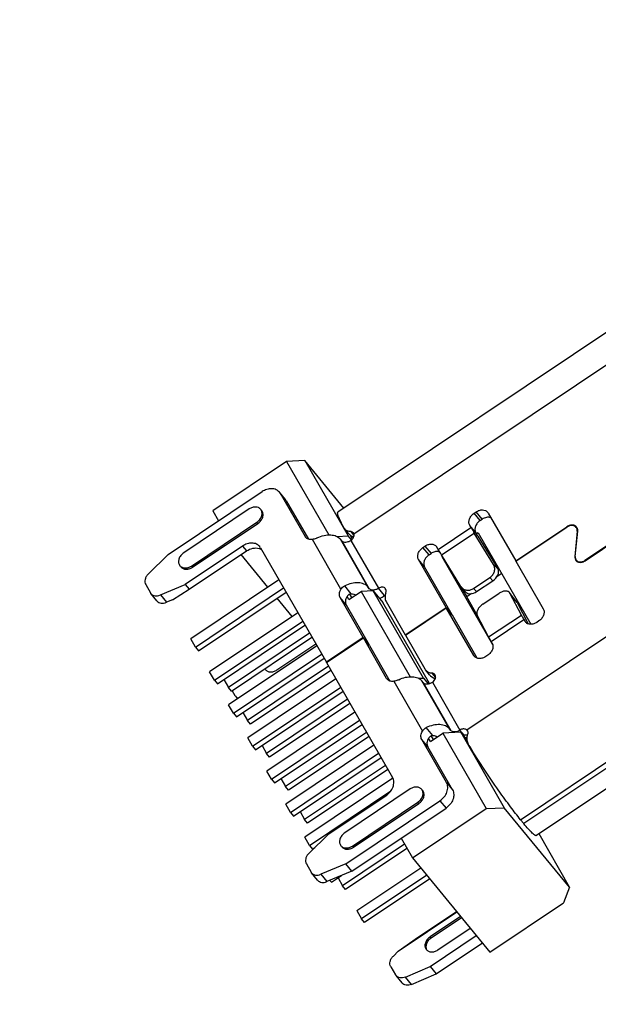
# Model space of a CAD drawing. Units: millimetres. Extents: x 1936 to 2161, y 1928 to 2007.
# Drawn here: x 2085 to 2087, y 1993 to 1996 of the extents above; entities that cross this region are included whole.
import ezdxf

# ---------------------------------------------------------------- set-up
doc = ezdxf.new("R2010")
doc.units = ezdxf.units.MM
doc.linetypes.add('HIDDEN', pattern=[0.2, 0.1, -0.1])
doc.layers.add('ICEHIDDEN078', color=7, linetype='Continuous')

# ---------------------------------------------------------------- blocks, each defined once
blk = doc.blocks.new('2024121914432400')
at = {"color": 7, "linetype": 'Continuous'}
for p, q in [((0.8416, 0.4351), (-0.5479, 0.308)), ((-0.8224, 0.3791), (-0.6398, 0.3958)), ((-0.542, 0.2649), (0.8381, 0.3912)), ((-0.8657, 0.3669), (-0.8224, 0.3791)), ((-0.6717, 0.3812), (-0.7987, 0.3696)), ((-0.6129, 0.3667), (-0.6158, 0.3818)), ((-0.6126, 0.3643), (-0.6155, 0.3795)), ((-0.6155, 0.3795), (-0.6136, 0.2989)), ((-0.8775, 0.3538), (-0.8772, 0.3386)), ((-0.7982, 0.3449), (-0.6711, 0.3565)), ((-0.7977, 0.3424), (-0.6706, 0.354)), ((-0.6706, 0.354), (-0.6711, 0.3565)), ((-0.6126, 0.3643), (-0.6109, 0.2924)), ((-0.8741, 0.322), (-0.877, 0.3371)), ((-0.7977, 0.3424), (-0.7982, 0.3449)), ((-0.8647, 0.3278), (-0.8618, 0.3127)), ((-0.8647, 0.3278), (-0.8211, 0.3235)), ((-0.7099, 0.3337), (-0.8211, 0.3235)), ((-0.8211, 0.3235), (-0.8192, 0.3135)), ((-0.8192, 0.3135), (-0.708, 0.3236)), ((-0.7099, 0.3337), (-0.708, 0.3236)), ((-0.851, 0.3116), (-0.8618, 0.3127)), ((-0.851, 0.3116), (-0.8192, 0.3135)), ((-0.6857, 0.3174), (-0.6806, 0.1034)), ((-0.6032, 0.1961), (-0.6054, 0.2889)), ((-0.5494, 0.2692), (-0.5514, 0.2796)), ((-0.5632, 0.1784), (-0.5653, 0.2679)), ((-0.5646, 0.2644), (-0.5653, 0.2679)), ((-0.5646, 0.2644), (-0.5625, 0.1748)), ((-0.5513, 0.2579), (-0.5492, 0.1684)), ((-0.5448, 0.271), (-0.5432, 0.2623)), ((-0.5921, 0.1814), (-0.5952, 0.1979)), ((-0.4542, 0.1919), (-0.4503, 0.1923)), ((-0.4513, 0.1768), (-0.4542, 0.1919)), ((-0.4503, 0.1923), (-0.4474, 0.1772)), ((-0.355, 0.201), (-0.351, 0.2013)), ((-0.3521, 0.1859), (-0.355, 0.201)), ((-0.3481, 0.1862), (-0.351, 0.2013)), ((-0.608, 0.1696), (-0.6109, 0.1847)), ((-0.6092, 0.11), (-0.6109, 0.1847)), ((-0.5625, 0.1748), (-0.5632, 0.1784)), ((-0.4669, 0.163), (-0.4698, 0.1781)), ((-0.4677, 0.0886), (-0.4698, 0.1781)), ((-0.4513, 0.1768), (-0.4474, 0.1772)), ((-0.434, 0.1771), (-0.4341, 0.1814)), ((-0.434, 0.1771), (-0.3705, 0.183)), ((-0.3677, 0.1721), (-0.3706, 0.1872)), ((-0.3706, 0.1872), (-0.3705, 0.183)), ((-0.3521, 0.1859), (-0.3481, 0.1862)), ((-0.3348, 0.1904), (-0.3327, 0.1009)), ((-0.608, 0.1696), (-0.6063, 0.0949)), ((-0.5463, 0.1533), (-0.5492, 0.1684)), ((-0.4648, 0.0735), (-0.4669, 0.163)), ((-0.4336, 0.1669), (-0.3701, 0.1727)), ((-0.4306, 0.1074), (-0.4336, 0.1669)), ((-0.367, 0.1132), (-0.3701, 0.1727)), ((-0.3675, 0.1653), (-0.3677, 0.1721)), ((-0.3675, 0.1653), (-0.3643, 0.1028)), ((-0.5486, 0.1437), (-0.5471, 0.0813)), ((-0.8368, 0.1359), (-0.8366, 0.1272)), ((-0.7571, 0.1309), (-0.6814, 0.1378)), ((-0.8364, 0.1256), (-0.8353, 0.12)), ((-0.367, 0.1132), (-0.3643, 0.1028)), ((-0.6092, 0.11), (-0.6806, 0.1034)), ((-0.6806, 0.1028), (-0.6091, 0.1094)), ((-0.6805, 0.1028), (-0.6806, 0.1034)), ((-0.6806, 0.1028), (-0.6755, -0.1117)), ((-0.6063, 0.0949), (-0.6092, 0.11)), ((-0.6062, 0.0942), (-0.6091, 0.1094)), ((-0.6074, 0.034), (-0.6091, 0.1094)), ((-0.4276, 0.0951), (-0.4301, 0.1048)), ((-0.4139, 0.0945), (-0.3822, 0.0974)), ((-0.3822, 0.0974), (-0.3804, 0.0905)), ((-0.3327, 0.1009), (-0.2335, 0.11)), ((-0.3327, 0.1003), (-0.2335, 0.1094)), ((-0.3326, 0.1003), (-0.3327, 0.1009)), ((-0.3327, 0.1003), (-0.3306, 0.0114)), ((-0.2335, 0.11), (-0.2334, 0.1094)), ((-0.22, 0.0985), (-0.2207, 0.1019)), ((-0.6062, 0.0942), (-0.6047, 0.0276)), ((-0.5471, 0.0813), (-0.4677, 0.0886)), ((-0.5471, 0.0807), (-0.4677, 0.088)), ((-0.547, 0.0807), (-0.5471, 0.0813)), ((-0.5471, 0.0807), (-0.5456, 0.0177)), ((-0.4648, 0.0735), (-0.4677, 0.0886)), ((-0.4648, 0.0729), (-0.4677, 0.088)), ((-0.4656, -0.0009), (-0.4677, 0.088)), ((-0.4121, 0.0876), (-0.4139, 0.0945)), ((-0.4121, 0.0876), (-0.3804, 0.0905)), ((-0.2221, 0.0956), (-0.2452, 0.0613)), ((-0.2445, 0.0611), (-0.2214, 0.0953)), ((-0.2221, 0.0956), (-0.2219, 0.0946)), ((-0.4629, -0.0074), (-0.4648, 0.0729)), ((-0.4132, 0.0649), (-0.3815, 0.0678)), ((-0.43, 0.0138), (-0.4293, 0.0538)), ((-0.3665, 0.0196), (-0.3658, 0.0596)), ((-0.363, 0.0422), (-0.3658, 0.0606)), ((-0.3658, 0.0596), (-0.3658, 0.0605)), ((-0.3628, 0.0406), (-0.3658, 0.0596)), ((-0.2452, 0.0518), (-0.2459, 0.0551)), ((-0.2452, 0.0613), (-0.245, 0.0602)), ((-0.0952, 0.0608), (-0.2338, 0.0481)), ((-0.2338, 0.0475), (-0.0952, 0.0602)), ((-0.2338, 0.0481), (-0.2337, 0.0475)), ((-0.3628, 0.0406), (-0.3635, 0.0016)), ((-0.363, 0.0422), (-0.3628, 0.0406)), ((-0.5992, 0.0241), (-0.597, -0.0688)), ((-0.5434, 0.0058), (-0.5454, 0.016)), ((0.8468, 0.0245), (-0.5334, -0.1018)), ((-0.43, 0.0138), (-0.3665, 0.0196)), ((-0.5584, -0.0005), (-0.5591, 0.003)), ((-0.5569, -0.0865), (-0.5591, 0.003)), ((-0.5386, 0.0063), (-0.5369, -0.0026)), ((-0.4299, 0.0053), (-0.3664, 0.0111)), ((-0.4299, 0.0023), (-0.4299, 0.0053)), ((-0.3664, 0.0111), (-0.3663, 0.0081)), ((-0.5584, -0.0005), (-0.5563, -0.09)), ((-0.545, -0.007), (-0.5429, -0.0965)), ((-0.4454, -0.0115), (-0.4494, -0.0118)), ((-0.3462, -0.0024), (-0.3502, -0.0028)), ((-0.5858, -0.0834), (-0.589, -0.0669)), ((-0.6018, -0.0953), (-0.6047, -0.0802)), ((-0.6028, -0.1607), (-0.6047, -0.0802)), ((-0.5999, -0.1759), (-0.6018, -0.0953)), ((-0.5563, -0.09), (-0.5569, -0.0865)), ((-0.541, -0.1066), (-0.5429, -0.0965)), ((-0.54, -0.1116), (-0.5383, -0.1114)), ((-0.5334, -0.1018), (-0.5333, -0.1021)), ((-0.8101, -0.1426), (-0.8533, -0.1548)), ((-0.8101, -0.1426), (-0.6989, -0.1324)), ((-0.6593, -0.1417), (-0.7864, -0.1533)), ((-0.5261, -0.2708), (0.8634, -0.1437)), ((0.865, -0.1517), (-0.5245, -0.2789)), ((-0.8652, -0.1679), (-0.8648, -0.183)), ((-0.7858, -0.178), (-0.6588, -0.1664)), ((-0.7853, -0.1805), (-0.6583, -0.1689)), ((-0.6583, -0.1689), (-0.6588, -0.1664)), ((-0.6028, -0.1607), (-0.5999, -0.1759)), ((-0.8618, -0.1997), (-0.8647, -0.1846)), ((-0.8088, -0.1982), (-0.6261, -0.1814)), ((-0.7853, -0.1805), (-0.7858, -0.178)), ((-0.6261, -0.1814), (-0.6232, -0.1966)), ((0.8737, -0.1786), (-0.5158, -0.3058)), ((-0.8524, -0.1939), (-0.8495, -0.209)), ((-0.8088, -0.1982), (-0.8524, -0.1939)), ((-0.8059, -0.2133), (-0.8088, -0.1982)), ((-0.8059, -0.2133), (-0.6232, -0.1966)), ((-0.8059, -0.2133), (-0.8495, -0.209)), ((-0.5345, -0.2134), (-0.5345, -0.2132)), ((-0.5245, -0.2789), (-0.5261, -0.2708)), ((-0.802, -0.3633), (-0.8127, -0.3663)), ((-0.802, -0.3633), (-0.6881, -0.3528)), ((-0.802, -0.3633), (-0.7685, -0.3591)), ((-0.7685, -0.3591), (-0.6883, -0.3518)), ((-0.6864, -0.3619), (-0.7453, -0.3673)), ((-0.6859, -0.3645), (-0.7448, -0.3699)), ((-0.8246, -0.3794), (-0.8242, -0.3945)), ((-0.7448, -0.3699), (-0.7453, -0.3673)), ((-0.8241, -0.3961), (-0.8212, -0.4112)), ((-0.7447, -0.392), (-0.6817, -0.3863)), ((-0.8089, -0.4205), (-0.8118, -0.4054)), ((-0.8118, -0.4054), (-0.7682, -0.4096)), ((-0.7682, -0.4096), (-0.6788, -0.4015)), ((-0.7682, -0.4096), (-0.7653, -0.4248)), ((-0.8089, -0.4205), (-0.7653, -0.4248)), ((-0.7653, -0.4248), (-0.6759, -0.4166))]:
    blk.add_line(p, q, dxfattribs=at)
for centre, radius, start, end in [((-0.6298, 0.3791), 0.0142, 1.3627, 10.777), ((-0.6269, 0.364), 0.0142, 1.3627, 10.777), ((-0.8677, 0.3389), 0.0095, 181.3539, 190.828), ((-0.6999, 0.317), 0.0142, 1.3627, 10.777), ((-0.7002, 0.3055), 0.0169, 39.4587, 45.2412), ((-0.6995, 0.3061), 0.0159, 33.4273, 39.4458), ((-0.6989, 0.3065), 0.0153, 29.2133, 33.4108), ((-0.6041, 0.2991), 0.00949, 181.3625, 190.7764), ((-0.5422, 0.2814), 0.0094, 181.9287, 190.922), ((-0.3443, 0.1902), 0.00947, 1.3676, 10.7391), ((-0.4436, 0.1811), 0.00947, 1.3676, 10.7391), ((-0.5514, 0.2095), 0.0565, 265.9778, 275.222), ((-0.5452, 0.1411), 0.0122, 89.1816, 95.2295), ((-0.7637, 0.142), 0.00951, 181.487, 190.7749), ((-0.8271, 0.1274), 0.0095, 181.3539, 190.828), ((-0.4177, 0.1081), 0.0129, 182.9598, 194.569), ((-0.2278, 0.1005), 0.00809, 10.8707, 22.9623), ((-0.2285, 0.1006), 0.0088, 346.0311, 348.7064), ((-0.2385, 0.0567), 0.00832, 211.3833, 216.3407), ((-0.5979, 0.0343), 0.00949, 181.3625, 190.7764), ((-0.5322, 0.0185), 0.0135, 183.4017, 190.8015), ((-0.3569, 0.0084), 0.00947, 181.3676, 190.7391), ((-0.4561, -0.0007), 0.00947, 181.3676, 190.7391), ((-0.5451, -0.0561), 0.0557, 274.1705, 275.226), ((-0.5242, -0.1224), 0.0178, 158.8712, 181.056), ((-0.8553, -0.1828), 0.0095, 181.3539, 190.828), ((-0.8147, -0.3943), 0.0095, 181.3539, 190.828)]:
    blk.add_arc(centre, radius, start, end, dxfattribs=at)
for centre, major_axis, ratio, start_param, end_param in [((-0.3802, 0.1014), (0.0158, 0.0029), 0.673509, -1.704537, -0.133741), ((-0.412, 0.0985), (0.0158, 0.0029), 0.673509, -3.09113, -1.704537), ((-0.5183, -0.0041), (0.0238, -0.0179), 0.499157, -2.638102, -2.142204), ((-0.5408, -0.114), (0.01, -0.0075), 0.499157, 1.517034, 1.946418)]:
    blk.add_ellipse(centre, major_axis=major_axis, ratio=ratio, start_param=start_param, end_param=end_param, dxfattribs=at)
for points, knots in [([(-0.6158, 0.3818), (-0.616, 0.3829), (-0.6167, 0.385), (-0.6191, 0.3891), (-0.6239, 0.3931), (-0.6315, 0.3958), (-0.637, 0.3961), (-0.6398, 0.3958)], [0, 0, 0, 0, 0.110011, 0.222308, 0.459963, 0.720942, 1, 1, 1, 1]), ([(-0.8657, 0.3669), (-0.8673, 0.3664), (-0.8705, 0.3651), (-0.8744, 0.362), (-0.877, 0.3581), (-0.8776, 0.3552), (-0.8775, 0.3538)], [0, 0, 0, 0, 0.276601, 0.537922, 0.778104, 1, 1, 1, 1]), ([(-0.7987, 0.3696), (-0.801, 0.3694), (-0.8053, 0.3683), (-0.8107, 0.3648), (-0.8136, 0.3605), (-0.8144, 0.3569), (-0.8143, 0.3551), (-0.8142, 0.3542)], [0, 0, 0, 0, 0.278023, 0.54244, 0.781067, 0.892137, 1, 1, 1, 1]), ([(-0.6557, 0.3719), (-0.656, 0.3733), (-0.6573, 0.3763), (-0.6611, 0.3794), (-0.6661, 0.3812), (-0.6698, 0.3814), (-0.6717, 0.3812)], [0, 0, 0, 0, 0.221108, 0.459142, 0.720533, 1, 1, 1, 1]), ([(-0.6711, 0.3565), (-0.6689, 0.3567), (-0.6646, 0.3578), (-0.6592, 0.3613), (-0.6563, 0.3656), (-0.6554, 0.3692), (-0.6555, 0.371), (-0.6557, 0.3719)], [0, 0, 0, 0, 0.278022, 0.542432, 0.781056, 0.892123, 1, 1, 1, 1]), ([(-0.6706, 0.354), (-0.6684, 0.3542), (-0.6641, 0.3553), (-0.6587, 0.3588), (-0.6558, 0.3631), (-0.655, 0.3667), (-0.655, 0.3685), (-0.6552, 0.3694)], [0, 0, 0, 0, 0.278033, 0.542462, 0.781063, 0.892129, 1, 1, 1, 1]), ([(-0.8142, 0.3542), (-0.8139, 0.3528), (-0.8125, 0.3499), (-0.8087, 0.3467), (-0.8037, 0.3449), (-0.8, 0.3447), (-0.7982, 0.3449)], [0, 0, 0, 0, 0.221126, 0.459137, 0.720541, 1, 1, 1, 1]), ([(-0.8137, 0.3517), (-0.8134, 0.3503), (-0.8121, 0.3473), (-0.8082, 0.3442), (-0.8032, 0.3424), (-0.7995, 0.3422), (-0.7977, 0.3424)], [0, 0, 0, 0, 0.221126, 0.459137, 0.720541, 1, 1, 1, 1]), ([(-0.877, 0.3371), (-0.8768, 0.3359), (-0.8758, 0.3334), (-0.873, 0.3305), (-0.8692, 0.3285), (-0.8663, 0.3279), (-0.8647, 0.3278)], [0, 0, 0, 0, 0.226003, 0.464676, 0.72289, 1, 1, 1, 1]), ([(-0.8741, 0.322), (-0.8739, 0.3208), (-0.8729, 0.3183), (-0.8701, 0.3154), (-0.8663, 0.3134), (-0.8634, 0.3128), (-0.8618, 0.3127)], [0, 0, 0, 0, 0.226003, 0.464676, 0.72289, 1, 1, 1, 1]), ([(-0.6859, 0.3197), (-0.6861, 0.3208), (-0.6868, 0.3229), (-0.6892, 0.327), (-0.6941, 0.331), (-0.7016, 0.3337), (-0.7071, 0.334), (-0.7099, 0.3337)], [0, 0, 0, 0, 0.110011, 0.222308, 0.459963, 0.720942, 1, 1, 1, 1]), ([(-0.708, 0.3236), (-0.7043, 0.324), (-0.6971, 0.3234), (-0.6907, 0.3199), (-0.6883, 0.3175)], [0, 0, 0, 0, 0.525993, 1, 1, 1, 1]), ([(-0.5516, 0.2811), (-0.5515, 0.2849), (-0.5514, 0.2902), (-0.551, 0.2968), (-0.5506, 0.3007), (-0.5501, 0.3037), (-0.5496, 0.3057), (-0.5491, 0.3069), (-0.5486, 0.3076), (-0.5482, 0.308), (-0.5479, 0.308)], [0, 0, 0, 0, 0.412028, 0.578821, 0.717897, 0.828662, 0.911025, 0.941882, 0.966314, 1, 1, 1, 1]), ([(-0.6054, 0.2889), (-0.6074, 0.2896), (-0.6102, 0.2913), (-0.6126, 0.2946), (-0.6133, 0.2964), (-0.6135, 0.2973)], [0, 0, 0, 0, 0.523964, 0.765881, 1, 1, 1, 1]), ([(-0.5973, 0.2874), (-0.598, 0.2875), (-0.6008, 0.2877), (-0.6035, 0.2882), (-0.6054, 0.2889)], [0, 0, 0, 0, 0.255615, 1, 1, 1, 1]), ([(-0.5973, 0.2874), (-0.5934, 0.2872), (-0.5859, 0.2861), (-0.5774, 0.2825), (-0.5719, 0.2786), (-0.5687, 0.2754), (-0.5664, 0.2718), (-0.5656, 0.2692), (-0.5653, 0.2679)], [0, 0, 0, 0, 0.293917, 0.56277, 0.684471, 0.79701, 0.901461, 1, 1, 1, 1]), ([(-0.5514, 0.2796), (-0.5511, 0.2779), (-0.5494, 0.2745), (-0.5465, 0.272), (-0.5448, 0.271)], [0, 0, 0, 0, 0.46334, 1, 1, 1, 1]), ([(-0.5646, 0.2644), (-0.5644, 0.2633), (-0.5632, 0.2612), (-0.56, 0.2591), (-0.5559, 0.2578), (-0.5528, 0.2577), (-0.5513, 0.2579)], [0, 0, 0, 0, 0.198123, 0.434109, 0.707629, 1, 1, 1, 1]), ([(-0.5513, 0.2579), (-0.5502, 0.258), (-0.548, 0.2585), (-0.5451, 0.26), (-0.543, 0.2622), (-0.5422, 0.264), (-0.542, 0.2649)], [0, 0, 0, 0, 0.271011, 0.533566, 0.777457, 1, 1, 1, 1]), ([(-0.5451, 0.2603), (-0.5461, 0.2617), (-0.5479, 0.2646), (-0.5491, 0.2677), (-0.5494, 0.2692)], [0, 0, 0, 0, 0.538932, 1, 1, 1, 1]), ([(-0.5448, 0.271), (-0.5441, 0.2705), (-0.5429, 0.2694), (-0.5422, 0.2679), (-0.542, 0.2671)], [0, 0, 0, 0, 0.515353, 1, 1, 1, 1]), ([(-0.542, 0.2671), (-0.5419, 0.2666), (-0.5419, 0.2658), (-0.542, 0.2651), (-0.542, 0.2649)], [0, 0, 0, 0, 0.745006, 1, 1, 1, 1]), ([(-0.6109, 0.1847), (-0.611, 0.1858), (-0.6106, 0.188), (-0.609, 0.1912), (-0.6065, 0.194), (-0.6044, 0.1955), (-0.6032, 0.1961)], [0, 0, 0, 0, 0.227289, 0.467961, 0.725875, 1, 1, 1, 1]), ([(-0.6032, 0.1961), (-0.602, 0.1968), (-0.5994, 0.1977), (-0.5966, 0.198), (-0.5952, 0.1979)], [0, 0, 0, 0, 0.496651, 1, 1, 1, 1]), ([(-0.5632, 0.1784), (-0.5634, 0.1796), (-0.5643, 0.1823), (-0.5666, 0.1858), (-0.5698, 0.1891), (-0.5753, 0.193), (-0.5838, 0.1965), (-0.5913, 0.1977), (-0.5952, 0.1979)], [0, 0, 0, 0, 0.098539, 0.20299, 0.315529, 0.43723, 0.706083, 1, 1, 1, 1]), ([(-0.4698, 0.1781), (-0.4699, 0.1798), (-0.469, 0.1833), (-0.4655, 0.1876), (-0.4603, 0.1907), (-0.4563, 0.1917), (-0.4542, 0.1919)], [0, 0, 0, 0, 0.219001, 0.460352, 0.724546, 1, 1, 1, 1]), ([(-0.4503, 0.1923), (-0.4484, 0.1924), (-0.4447, 0.1923), (-0.4397, 0.1905), (-0.4359, 0.1873), (-0.4345, 0.1844), (-0.4343, 0.1829)], [0, 0, 0, 0, 0.279474, 0.540811, 0.778774, 1, 1, 1, 1]), ([(-0.3706, 0.1872), (-0.3706, 0.1888), (-0.3697, 0.1924), (-0.3662, 0.1967), (-0.3611, 0.1998), (-0.3571, 0.2008), (-0.355, 0.201)], [0, 0, 0, 0, 0.219001, 0.460352, 0.724546, 1, 1, 1, 1]), ([(-0.351, 0.2013), (-0.3491, 0.2015), (-0.3455, 0.2014), (-0.3404, 0.1996), (-0.3366, 0.1964), (-0.3353, 0.1934), (-0.335, 0.192)], [0, 0, 0, 0, 0.279474, 0.540811, 0.778774, 1, 1, 1, 1]), ([(-0.6003, 0.181), (-0.6015, 0.1804), (-0.6036, 0.1789), (-0.6061, 0.1761), (-0.6077, 0.1729), (-0.6081, 0.1707), (-0.608, 0.1696)], [0, 0, 0, 0, 0.274125, 0.532039, 0.772711, 1, 1, 1, 1]), ([(-0.5921, 0.1814), (-0.5933, 0.182), (-0.5963, 0.1825), (-0.5991, 0.1817), (-0.6003, 0.181)], [0, 0, 0, 0, 0.489963, 1, 1, 1, 1]), ([(-0.5921, 0.1814), (-0.5909, 0.1809), (-0.5887, 0.1796), (-0.5873, 0.1775), (-0.5871, 0.1764)], [0, 0, 0, 0, 0.545661, 1, 1, 1, 1]), ([(-0.4513, 0.1768), (-0.4534, 0.1766), (-0.4574, 0.1756), (-0.4626, 0.1725), (-0.4661, 0.1682), (-0.467, 0.1646), (-0.4669, 0.163)], [0, 0, 0, 0, 0.275454, 0.539648, 0.780999, 1, 1, 1, 1]), ([(-0.4355, 0.1741), (-0.4371, 0.1754), (-0.441, 0.1771), (-0.4452, 0.1774), (-0.4474, 0.1772)], [0, 0, 0, 0, 0.478819, 1, 1, 1, 1]), ([(-0.4336, 0.1669), (-0.4336, 0.1678), (-0.4338, 0.1712), (-0.4339, 0.1746), (-0.434, 0.1771)], [0, 0, 0, 0, 0.263735, 1, 1, 1, 1]), ([(-0.3705, 0.183), (-0.3705, 0.1821), (-0.3704, 0.1787), (-0.3702, 0.1753), (-0.3701, 0.1727)], [0, 0, 0, 0, 0.235399, 1, 1, 1, 1]), ([(-0.3521, 0.1859), (-0.3542, 0.1857), (-0.3582, 0.1847), (-0.3633, 0.1816), (-0.3668, 0.1773), (-0.3677, 0.1737), (-0.3677, 0.1721)], [0, 0, 0, 0, 0.275454, 0.539648, 0.780999, 1, 1, 1, 1]), ([(-0.3346, 0.1818), (-0.3362, 0.1835), (-0.3406, 0.186), (-0.3456, 0.1865), (-0.3481, 0.1862)], [0, 0, 0, 0, 0.472344, 1, 1, 1, 1]), ([(-0.5609, 0.1719), (-0.5611, 0.1721), (-0.5619, 0.1729), (-0.5624, 0.174), (-0.5625, 0.1748)], [0, 0, 0, 0, 0.267202, 1, 1, 1, 1]), ([(-0.5553, 0.1688), (-0.5559, 0.169), (-0.5579, 0.1696), (-0.5598, 0.1707), (-0.5609, 0.1719)], [0, 0, 0, 0, 0.273775, 1, 1, 1, 1]), ([(-0.5492, 0.1684), (-0.5497, 0.1683), (-0.5517, 0.1682), (-0.5538, 0.1685), (-0.5553, 0.1688)], [0, 0, 0, 0, 0.253302, 1, 1, 1, 1]), ([(-0.5396, 0.1628), (-0.5397, 0.1636), (-0.5405, 0.1654), (-0.5428, 0.1673), (-0.5458, 0.1684), (-0.548, 0.1685), (-0.5492, 0.1684)], [0, 0, 0, 0, 0.221109, 0.459145, 0.720525, 1, 1, 1, 1]), ([(-0.5422, 0.1563), (-0.5412, 0.1571), (-0.5397, 0.1591), (-0.5393, 0.1616), (-0.5396, 0.1628)], [0, 0, 0, 0, 0.52663, 1, 1, 1, 1]), ([(-0.4338, 0.1727), (-0.434, 0.1728), (-0.4345, 0.1733), (-0.435, 0.1738), (-0.4355, 0.1741)], [0, 0, 0, 0, 0.246149, 1, 1, 1, 1]), ([(-0.5422, 0.1563), (-0.5441, 0.1546), (-0.5472, 0.1508), (-0.5486, 0.146), (-0.5486, 0.1437)], [0, 0, 0, 0, 0.523939, 1, 1, 1, 1]), ([(-0.7731, 0.1402), (-0.7728, 0.1388), (-0.7715, 0.1358), (-0.7677, 0.1327), (-0.7626, 0.1309), (-0.759, 0.1307), (-0.7571, 0.1309)], [0, 0, 0, 0, 0.221126, 0.459137, 0.720541, 1, 1, 1, 1]), ([(-0.7725, 0.1418), (-0.7726, 0.1416), (-0.7727, 0.1407), (-0.7728, 0.1397), (-0.7728, 0.139)], [0, 0, 0, 0, 0.253624, 1, 1, 1, 1]), ([(-0.8334, 0.1202), (-0.8342, 0.1209), (-0.8355, 0.1226), (-0.8362, 0.1246), (-0.8364, 0.1256)], [0, 0, 0, 0, 0.509702, 1, 1, 1, 1]), ([(-0.3822, 0.0974), (-0.3801, 0.0976), (-0.376, 0.0987), (-0.3709, 0.1023), (-0.3676, 0.1074), (-0.3669, 0.1113), (-0.367, 0.1132)], [0, 0, 0, 0, 0.260297, 0.516478, 0.763091, 1, 1, 1, 1]), ([(-0.4302, 0.1048), (-0.4297, 0.1032), (-0.4282, 0.1001), (-0.4244, 0.0966), (-0.4194, 0.0945), (-0.4157, 0.0943), (-0.4139, 0.0945)], [0, 0, 0, 0, 0.238659, 0.483467, 0.737669, 1, 1, 1, 1]), ([(-0.2204, 0.1037), (-0.2208, 0.1048), (-0.2222, 0.1068), (-0.2254, 0.1089), (-0.2293, 0.1101), (-0.2321, 0.1101), (-0.2335, 0.11)], [0, 0, 0, 0, 0.222659, 0.463318, 0.72431, 1, 1, 1, 1]), ([(-0.2207, 0.1019), (-0.2209, 0.1031), (-0.222, 0.1054), (-0.225, 0.108), (-0.229, 0.1094), (-0.232, 0.1095), (-0.2335, 0.1094)], [0, 0, 0, 0, 0.221101, 0.459137, 0.72053, 1, 1, 1, 1]), ([(-0.2221, 0.0956), (-0.2215, 0.0965), (-0.2205, 0.0986), (-0.2205, 0.1009), (-0.2207, 0.1019)], [0, 0, 0, 0, 0.515518, 1, 1, 1, 1]), ([(-0.2214, 0.0953), (-0.2212, 0.0956), (-0.2206, 0.0966), (-0.2202, 0.0977), (-0.22, 0.0985)], [0, 0, 0, 0, 0.257149, 1, 1, 1, 1]), ([(-0.2199, 0.0989), (-0.2198, 0.0992), (-0.2197, 0.1002), (-0.2197, 0.1013), (-0.2199, 0.1021)], [0, 0, 0, 0, 0.254082, 1, 1, 1, 1]), ([(-0.4132, 0.0649), (-0.4153, 0.0647), (-0.4193, 0.0639), (-0.4237, 0.0617), (-0.4265, 0.0595), (-0.4284, 0.0572), (-0.4293, 0.0551), (-0.4293, 0.0538)], [0, 0, 0, 0, 0.2971, 0.573211, 0.696752, 0.808548, 1, 1, 1, 1]), ([(-0.3658, 0.0605), (-0.3659, 0.0611), (-0.3663, 0.0623), (-0.3674, 0.0639), (-0.3689, 0.0652), (-0.3717, 0.0668), (-0.376, 0.0679), (-0.3796, 0.0679), (-0.3815, 0.0678)], [0, 0, 0, 0, 0.094474, 0.194202, 0.30311, 0.423285, 0.695847, 1, 1, 1, 1]), ([(-0.2452, 0.0613), (-0.2458, 0.0604), (-0.2468, 0.0583), (-0.2468, 0.056), (-0.2466, 0.055)], [0, 0, 0, 0, 0.515518, 1, 1, 1, 1]), ([(-0.2466, 0.055), (-0.2465, 0.0543), (-0.2462, 0.0534), (-0.2458, 0.0526), (-0.2456, 0.0524)], [0, 0, 0, 0, 0.74658, 1, 1, 1, 1]), ([(-0.2445, 0.0611), (-0.2451, 0.0602), (-0.246, 0.0582), (-0.246, 0.0561), (-0.2459, 0.0551)], [0, 0, 0, 0, 0.515518, 1, 1, 1, 1]), ([(-0.2459, 0.0551), (-0.2456, 0.054), (-0.2446, 0.0518), (-0.2418, 0.0494), (-0.238, 0.0481), (-0.2352, 0.048), (-0.2338, 0.0481)], [0, 0, 0, 0, 0.221101, 0.459137, 0.72053, 1, 1, 1, 1]), ([(-0.2452, 0.0518), (-0.2441, 0.0502), (-0.2404, 0.0477), (-0.2361, 0.0473), (-0.2338, 0.0475)], [0, 0, 0, 0, 0.468618, 1, 1, 1, 1]), ([(-0.5992, 0.0241), (-0.6012, 0.0248), (-0.604, 0.0264), (-0.6064, 0.0297), (-0.607, 0.0316), (-0.6072, 0.0325)], [0, 0, 0, 0, 0.523964, 0.765881, 1, 1, 1, 1]), ([(-0.5911, 0.0226), (-0.5918, 0.0226), (-0.5945, 0.0228), (-0.5972, 0.0234), (-0.5992, 0.0241)], [0, 0, 0, 0, 0.255615, 1, 1, 1, 1]), ([(-0.5911, 0.0226), (-0.5872, 0.0224), (-0.5797, 0.0212), (-0.5711, 0.0177), (-0.5656, 0.0138), (-0.5624, 0.0105), (-0.5602, 0.0069), (-0.5593, 0.0043), (-0.5591, 0.003)], [0, 0, 0, 0, 0.293917, 0.56277, 0.684471, 0.79701, 0.901461, 1, 1, 1, 1]), ([(-0.5454, 0.016), (-0.545, 0.0141), (-0.5434, 0.0103), (-0.5403, 0.0075), (-0.5386, 0.0063)], [0, 0, 0, 0, 0.484016, 1, 1, 1, 1]), ([(-0.3665, 0.0196), (-0.3665, 0.019), (-0.3665, 0.0161), (-0.3665, 0.0133), (-0.3664, 0.0111)], [0, 0, 0, 0, 0.22667, 1, 1, 1, 1]), ([(-0.545, -0.007), (-0.5437, -0.0068), (-0.5411, -0.0062), (-0.5379, -0.0041), (-0.5358, -0.0011), (-0.5356, 0.0012), (-0.5358, 0.0023)], [0, 0, 0, 0, 0.278584, 0.543518, 0.782594, 1, 1, 1, 1]), ([(-0.5358, 0.0023), (-0.5359, 0.0031), (-0.5366, 0.0047), (-0.5379, 0.0058), (-0.5386, 0.0063)], [0, 0, 0, 0, 0.483977, 1, 1, 1, 1]), ([(-0.4299, 0.0023), (-0.4298, 0.0007), (-0.4307, -0.0029), (-0.4342, -0.0072), (-0.4393, -0.0103), (-0.4434, -0.0113), (-0.4454, -0.0115)], [0, 0, 0, 0, 0.219001, 0.460352, 0.724546, 1, 1, 1, 1]), ([(-0.4299, 0.0053), (-0.4299, 0.0061), (-0.43, 0.0089), (-0.43, 0.0117), (-0.43, 0.0138)], [0, 0, 0, 0, 0.272485, 1, 1, 1, 1]), ([(-0.3502, -0.0028), (-0.352, -0.0029), (-0.3557, -0.0028), (-0.3607, -0.001), (-0.3646, 0.0022), (-0.3659, 0.0051), (-0.3662, 0.0066)], [0, 0, 0, 0, 0.279474, 0.540811, 0.778774, 1, 1, 1, 1]), ([(-0.3306, 0.0114), (-0.3306, 0.0098), (-0.3314, 0.0062), (-0.335, 0.0019), (-0.3401, -0.0012), (-0.3441, -0.0022), (-0.3462, -0.0024)], [0, 0, 0, 0, 0.219001, 0.460352, 0.724546, 1, 1, 1, 1]), ([(-0.5584, -0.0005), (-0.5582, -0.0015), (-0.557, -0.0037), (-0.5538, -0.0058), (-0.5496, -0.007), (-0.5466, -0.0071), (-0.545, -0.007)], [0, 0, 0, 0, 0.198123, 0.434109, 0.707629, 1, 1, 1, 1]), ([(-0.4494, -0.0118), (-0.4513, -0.012), (-0.455, -0.0118), (-0.46, -0.0101), (-0.4638, -0.0069), (-0.4651, -0.0039), (-0.4654, -0.0025)], [0, 0, 0, 0, 0.279474, 0.540811, 0.778774, 1, 1, 1, 1]), ([(-0.6047, -0.0802), (-0.6047, -0.0791), (-0.6043, -0.0768), (-0.6028, -0.0736), (-0.6003, -0.0709), (-0.5981, -0.0694), (-0.597, -0.0688)], [0, 0, 0, 0, 0.227289, 0.467961, 0.725875, 1, 1, 1, 1]), ([(-0.597, -0.0688), (-0.5958, -0.0681), (-0.5932, -0.0671), (-0.5904, -0.0669), (-0.589, -0.0669)], [0, 0, 0, 0, 0.496651, 1, 1, 1, 1]), ([(-0.5569, -0.0865), (-0.5572, -0.0852), (-0.5581, -0.0826), (-0.5603, -0.079), (-0.5635, -0.0758), (-0.569, -0.0718), (-0.5776, -0.0683), (-0.585, -0.0671), (-0.589, -0.0669)], [0, 0, 0, 0, 0.098539, 0.20299, 0.315529, 0.43723, 0.706083, 1, 1, 1, 1]), ([(-0.5941, -0.0839), (-0.5952, -0.0845), (-0.5974, -0.086), (-0.5999, -0.0888), (-0.6015, -0.0919), (-0.6018, -0.0942), (-0.6018, -0.0953)], [0, 0, 0, 0, 0.274125, 0.532039, 0.772711, 1, 1, 1, 1]), ([(-0.5858, -0.0834), (-0.5871, -0.0829), (-0.59, -0.0823), (-0.5928, -0.0832), (-0.5941, -0.0839)], [0, 0, 0, 0, 0.489963, 1, 1, 1, 1]), ([(-0.5858, -0.0834), (-0.5846, -0.0839), (-0.5824, -0.0852), (-0.5811, -0.0874), (-0.5808, -0.0885)], [0, 0, 0, 0, 0.545661, 1, 1, 1, 1]), ([(-0.5429, -0.0965), (-0.5445, -0.0966), (-0.5475, -0.0965), (-0.5516, -0.0953), (-0.5549, -0.0932), (-0.5561, -0.0911), (-0.5563, -0.09)], [0, 0, 0, 0, 0.292371, 0.565891, 0.801877, 1, 1, 1, 1]), ([(-0.5339, -0.1005), (-0.5342, -0.0998), (-0.5353, -0.0985), (-0.5374, -0.0972), (-0.5401, -0.0964), (-0.542, -0.0964), (-0.5429, -0.0965)], [0, 0, 0, 0, 0.223815, 0.46544, 0.725925, 1, 1, 1, 1]), ([(-0.5359, -0.1087), (-0.5364, -0.1092), (-0.5385, -0.1114), (-0.54, -0.1139), (-0.5408, -0.116)], [0, 0, 0, 0, 0.256077, 1, 1, 1, 1]), ([(-0.5333, -0.1021), (-0.5331, -0.1032), (-0.5334, -0.1058), (-0.5349, -0.1079), (-0.5359, -0.1087)], [0, 0, 0, 0, 0.471892, 1, 1, 1, 1]), ([(-0.6989, -0.1324), (-0.6958, -0.1321), (-0.6898, -0.1307), (-0.6821, -0.126), (-0.6776, -0.1204), (-0.6758, -0.1155), (-0.6755, -0.1129), (-0.6755, -0.1117)], [0, 0, 0, 0, 0.27501, 0.538812, 0.779789, 0.892037, 1, 1, 1, 1]), ([(-0.5345, -0.2132), (-0.5363, -0.1978), (-0.5392, -0.1677), (-0.5413, -0.1375), (-0.542, -0.1227)], [0, 0, 0, 0, 0.509874, 1, 1, 1, 1]), ([(-0.6433, -0.151), (-0.6436, -0.1496), (-0.645, -0.1467), (-0.6488, -0.1435), (-0.6538, -0.1417), (-0.6575, -0.1415), (-0.6593, -0.1417)], [0, 0, 0, 0, 0.221108, 0.459142, 0.720533, 1, 1, 1, 1]), ([(-0.8533, -0.1548), (-0.855, -0.1552), (-0.8582, -0.1566), (-0.8621, -0.1597), (-0.8646, -0.1635), (-0.8652, -0.1665), (-0.8652, -0.1679)], [0, 0, 0, 0, 0.276601, 0.537922, 0.778104, 1, 1, 1, 1]), ([(-0.7864, -0.1533), (-0.7886, -0.1535), (-0.7929, -0.1546), (-0.7983, -0.1582), (-0.8012, -0.1624), (-0.802, -0.166), (-0.802, -0.1678), (-0.8018, -0.1687)], [0, 0, 0, 0, 0.278023, 0.54244, 0.781067, 0.892137, 1, 1, 1, 1]), ([(-0.6588, -0.1664), (-0.6565, -0.1662), (-0.6522, -0.1651), (-0.6468, -0.1616), (-0.6439, -0.1573), (-0.6431, -0.1537), (-0.6432, -0.1519), (-0.6433, -0.151)], [0, 0, 0, 0, 0.278022, 0.542432, 0.781056, 0.892123, 1, 1, 1, 1]), ([(-0.6583, -0.1689), (-0.656, -0.1687), (-0.6517, -0.1676), (-0.6463, -0.1641), (-0.6434, -0.1598), (-0.6426, -0.1562), (-0.6427, -0.1544), (-0.6428, -0.1536)], [0, 0, 0, 0, 0.278033, 0.542462, 0.781063, 0.892129, 1, 1, 1, 1]), ([(-0.8018, -0.1687), (-0.8015, -0.1701), (-0.8002, -0.1731), (-0.7964, -0.1762), (-0.7914, -0.178), (-0.7877, -0.1782), (-0.7858, -0.178)], [0, 0, 0, 0, 0.221126, 0.459137, 0.720541, 1, 1, 1, 1]), ([(-0.8013, -0.1712), (-0.801, -0.1727), (-0.7997, -0.1756), (-0.7959, -0.1788), (-0.7909, -0.1806), (-0.7872, -0.1807), (-0.7853, -0.1805)], [0, 0, 0, 0, 0.221126, 0.459137, 0.720541, 1, 1, 1, 1]), ([(-0.6261, -0.1814), (-0.623, -0.1812), (-0.617, -0.1797), (-0.6093, -0.1751), (-0.6048, -0.1694), (-0.603, -0.1645), (-0.6027, -0.162), (-0.6028, -0.1607)], [0, 0, 0, 0, 0.27501, 0.538812, 0.779789, 0.892037, 1, 1, 1, 1]), ([(-0.8647, -0.1846), (-0.8644, -0.1858), (-0.8634, -0.1882), (-0.8606, -0.1911), (-0.8568, -0.1931), (-0.8539, -0.1938), (-0.8524, -0.1939)], [0, 0, 0, 0, 0.226003, 0.464676, 0.72289, 1, 1, 1, 1]), ([(-0.5999, -0.1759), (-0.5998, -0.1771), (-0.6001, -0.1796), (-0.6019, -0.1846), (-0.6064, -0.1902), (-0.6141, -0.1948), (-0.6201, -0.1963), (-0.6232, -0.1966)], [0, 0, 0, 0, 0.107963, 0.220211, 0.461188, 0.72499, 1, 1, 1, 1]), ([(-0.8618, -0.1997), (-0.8615, -0.2009), (-0.8605, -0.2033), (-0.8577, -0.2063), (-0.8539, -0.2083), (-0.851, -0.2089), (-0.8495, -0.209)], [0, 0, 0, 0, 0.226003, 0.464676, 0.72289, 1, 1, 1, 1]), ([(-0.5261, -0.2708), (-0.5277, -0.2622), (-0.5308, -0.2431), (-0.5332, -0.224), (-0.5345, -0.2134)], [0, 0, 0, 0, 0.451482, 1, 1, 1, 1]), ([(-0.5158, -0.3058), (-0.5161, -0.3058), (-0.5166, -0.3055), (-0.5172, -0.3048), (-0.5179, -0.3037), (-0.5188, -0.3017), (-0.5199, -0.2987), (-0.521, -0.2949), (-0.5227, -0.2882), (-0.5238, -0.2827), (-0.5245, -0.2789)], [0, 0, 0, 0, 0.033261, 0.057585, 0.088394, 0.170788, 0.281678, 0.420926, 0.58788, 1, 1, 1, 1]), ([(-0.8246, -0.3794), (-0.8246, -0.378), (-0.824, -0.375), (-0.8215, -0.3712), (-0.8176, -0.3681), (-0.8144, -0.3667), (-0.8127, -0.3663)], [0, 0, 0, 0, 0.221896, 0.462078, 0.723399, 1, 1, 1, 1]), ([(-0.7453, -0.3673), (-0.7475, -0.3675), (-0.7519, -0.3687), (-0.7572, -0.3722), (-0.7602, -0.3764), (-0.761, -0.38), (-0.7609, -0.3818), (-0.7607, -0.3827)], [0, 0, 0, 0, 0.278023, 0.54244, 0.781067, 0.892137, 1, 1, 1, 1]), ([(-0.7448, -0.3699), (-0.7469, -0.3701), (-0.751, -0.3711), (-0.7562, -0.3742), (-0.7597, -0.3787), (-0.7605, -0.3822), (-0.7604, -0.3839)], [0, 0, 0, 0, 0.275958, 0.540307, 0.781343, 1, 1, 1, 1]), ([(-0.8118, -0.4054), (-0.8133, -0.4053), (-0.8162, -0.4046), (-0.82, -0.4026), (-0.8228, -0.3997), (-0.8238, -0.3973), (-0.8241, -0.3961)], [0, 0, 0, 0, 0.27711, 0.535324, 0.773997, 1, 1, 1, 1]), ([(-0.7607, -0.3827), (-0.7604, -0.3842), (-0.7591, -0.3871), (-0.7553, -0.3903), (-0.7503, -0.392), (-0.7466, -0.3922), (-0.7447, -0.392)], [0, 0, 0, 0, 0.221126, 0.459137, 0.720541, 1, 1, 1, 1]), ([(-0.8089, -0.4205), (-0.8104, -0.4204), (-0.8133, -0.4198), (-0.8171, -0.4177), (-0.8199, -0.4148), (-0.8209, -0.4124), (-0.8212, -0.4112)], [0, 0, 0, 0, 0.27711, 0.535324, 0.773997, 1, 1, 1, 1])]:
    blk.add_open_spline(points, degree=3, knots=knots, dxfattribs=at)
blk.add_open_spline([(-0.5334, -0.1018), (-0.5335, -0.1013), (-0.5336, -0.1009), (-0.5339, -0.1005)], degree=3, dxfattribs=at)
at = {"layer": 'ICEHIDDEN078', "color": 7, "linetype": 'Continuous'}
for p, q in [((-0.5819, 0.42), (-0.7248, 0.4069)), ((-0.5819, 0.42), (-0.5787, 0.2828)), ((-0.5552, 0.4071), (-0.5819, 0.42)), ((-0.7248, 0.4069), (-0.7244, 0.3881)), ((-0.5552, 0.4071), (-0.5519, 0.2663)), ((-0.5364, 0.3091), (-0.5552, 0.4071)), ((-0.7054, 0.2557), (-0.7183, 0.3227)), ((-0.568, 0.2741), (-0.5519, 0.2663)), ((-0.6843, 0.2576), (-0.8555, 0.2419)), ((-0.5503, 0.2581), (-0.5519, 0.2663)), ((-0.8551, 0.2265), (-0.8555, 0.2419)), ((-0.8551, 0.2265), (-0.6839, 0.2422)), ((-0.8551, 0.2265), (-0.8537, 0.2189)), ((-0.8537, 0.2189), (-0.6837, 0.2345)), ((-0.6937, 0.1949), (-0.701, 0.2329)), ((-0.6828, 0.1959), (-0.8541, 0.1802)), ((-0.8537, 0.1648), (-0.8541, 0.1802)), ((-0.8537, 0.1648), (-0.6824, 0.1804)), ((-0.6, 0.1752), (-0.6001, 0.181)), ((-0.6, 0.1752), (-0.5762, 0.1774)), ((-0.5943, 0.1757), (-0.5944, 0.1821)), ((-0.5762, 0.1774), (-0.5724, 0.018)), ((-0.5584, 0.1688), (-0.5762, 0.1774)), ((-0.8537, 0.1648), (-0.8522, 0.1572)), ((-0.8522, 0.1572), (-0.6823, 0.1728)), ((-0.5545, 0.0058), (-0.5584, 0.1688)), ((-0.5584, 0.1688), (-0.5538, 0.1448)), ((-0.4334, 0.1639), (-0.4341, 0.1638)), ((-0.4341, 0.1638), (-0.4301, 0.0877)), ((-0.4302, -0.0004), (-0.4341, 0.1638)), ((-0.3642, 0.1702), (-0.3675, 0.1699)), ((-0.3642, 0.1702), (-0.3601, -0.0009)), ((-0.8396, 0.1584), (-0.8392, 0.1434)), ((-0.6819, 0.1578), (-0.8392, 0.1434)), ((-0.8378, 0.1359), (-0.6817, 0.1501)), ((-0.5502, -0.0067), (-0.5538, 0.1448)), ((-0.6813, 0.1341), (-0.8526, 0.1185)), ((-0.8378, 0.1359), (-0.8392, 0.1434)), ((-0.8522, 0.103), (-0.8526, 0.1185)), ((-0.8522, 0.103), (-0.681, 0.1187)), ((-0.8522, 0.103), (-0.8508, 0.0955)), ((-0.8508, 0.0955), (-0.6808, 0.111)), ((-0.8381, 0.0966), (-0.8377, 0.0817)), ((-0.6804, 0.0961), (-0.8377, 0.0817)), ((-0.8363, 0.0741), (-0.8377, 0.0817)), ((-0.6803, 0.0884), (-0.8363, 0.0741)), ((-0.4208, 0.0886), (-0.4301, 0.0877)), ((-0.4293, 0.0538), (-0.4301, 0.0877)), ((-0.3624, 0.0939), (-0.3717, 0.0931)), ((-0.6799, 0.0724), (-0.8511, 0.0567)), ((-0.8508, 0.0413), (-0.8511, 0.0567)), ((-0.8508, 0.0413), (-0.6795, 0.0569)), ((-0.8493, 0.0337), (-0.6793, 0.0493)), ((-0.8508, 0.0413), (-0.8493, 0.0337)), ((-0.8366, 0.0349), (-0.8363, 0.0199)), ((-0.679, 0.0343), (-0.8363, 0.0199)), ((-0.3612, 0.042), (-0.363, 0.0418)), ((-0.8348, 0.0124), (-0.8363, 0.0199)), ((-0.6788, 0.0267), (-0.8348, 0.0124)), ((-0.6784, 0.0106), (-0.8497, -0.005)), ((-0.5618, 0.0093), (-0.5545, 0.0058)), ((-0.5545, 0.0058), (-0.5522, -0.0062)), ((-0.8493, -0.0205), (-0.8497, -0.005)), ((-0.8493, -0.0205), (-0.6781, -0.0048)), ((-0.8479, -0.028), (-0.6779, -0.0125)), ((-0.8493, -0.0205), (-0.8479, -0.028)), ((-0.8352, -0.0268), (-0.8348, -0.0418)), ((-0.6775, -0.0274), (-0.8348, -0.0418)), ((-0.8334, -0.0494), (-0.8348, -0.0418)), ((-0.6773, -0.0351), (-0.8334, -0.0494)), ((-0.677, -0.0511), (-0.8482, -0.0668)), ((-0.8478, -0.0822), (-0.8482, -0.0668)), ((-0.8478, -0.0822), (-0.6766, -0.0665)), ((-0.8464, -0.0897), (-0.6764, -0.0742)), ((-0.8478, -0.0822), (-0.8464, -0.0897)), ((-0.8337, -0.0886), (-0.8334, -0.1035)), ((-0.6761, -0.0892), (-0.8334, -0.1035)), ((-0.5937, -0.0896), (-0.5939, -0.0839)), ((-0.5937, -0.0896), (-0.5699, -0.0875)), ((-0.588, -0.0891), (-0.5882, -0.0828)), ((-0.5699, -0.0875), (-0.5666, -0.2282)), ((-0.5432, -0.1004), (-0.5699, -0.0875)), ((-0.8319, -0.1111), (-0.8334, -0.1035)), ((-0.6759, -0.0968), (-0.8319, -0.1111)), ((-0.5404, -0.115), (-0.5432, -0.1004)), ((-0.5432, -0.1004), (-0.5399, -0.2412)), ((-0.6754, -0.1128), (-0.8468, -0.1285)), ((-0.8464, -0.1439), (-0.8468, -0.1285)), ((-0.8464, -0.1439), (-0.6883, -0.1295)), ((-0.8464, -0.1439), (-0.8449, -0.1515)), ((-0.8449, -0.1515), (-0.8401, -0.151)), ((-0.7104, -0.2045), (-0.7095, -0.2413)), ((-0.8442, -0.2095), (-0.8435, -0.2132)), ((-0.8435, -0.2132), (-0.8243, -0.2115)), ((-0.8308, -0.2121), (-0.8304, -0.227)), ((-0.7101, -0.216), (-0.8304, -0.227)), ((-0.829, -0.2346), (-0.8304, -0.227)), ((-0.7099, -0.2237), (-0.829, -0.2346)), ((-0.7095, -0.2413), (-0.5666, -0.2282)), ((-0.5666, -0.2282), (-0.5399, -0.2412)), ((-0.7095, -0.2413), (-0.6723, -0.4352)), ((-0.5085, -0.4048), (-0.5399, -0.2412)), ((-0.8293, -0.2733), (-0.7055, -0.262)), ((-0.8293, -0.2733), (-0.829, -0.2888)), ((-0.7026, -0.2772), (-0.829, -0.2888)), ((-0.7012, -0.2847), (-0.8275, -0.2963)), ((-0.8275, -0.2963), (-0.829, -0.2888)), ((-0.5085, -0.4048), (-0.5108, -0.3053)), ((-0.5085, -0.4048), (-0.5294, -0.4221)), ((-0.6723, -0.4352), (-0.5294, -0.4221))]:
    blk.add_line(p, q, dxfattribs=at)
for centre, radius, start, end in [((-0.2612, 0.2578), 0.2871, 179.1443, 179.8521), ((-0.3243, 0.2588), 0.2241, 178.2479, 179.1667)]:
    blk.add_arc(centre, radius, start, end, dxfattribs=at)

msp = doc.modelspace()

# ---------------------------------------------------------------- linework, layer by layer
at = {"linetype": 'HIDDEN'}
msp.add_ellipse((2084.682, 1994.6684), major_axis=(-3.2517, -3.5709), ratio=0.878333, dxfattribs=at)

# ---------------------------------------------------------------- block references
at = {"xscale": 1.686580926136743, "yscale": 1.686580926136743, "zscale": 1.686580926136743, "rotation": 28.55661596340533}
msp.add_blockref('2024121914432400', (2087.2297, 1994.7314), dxfattribs=at)

doc.saveas('drawing.dxf')
